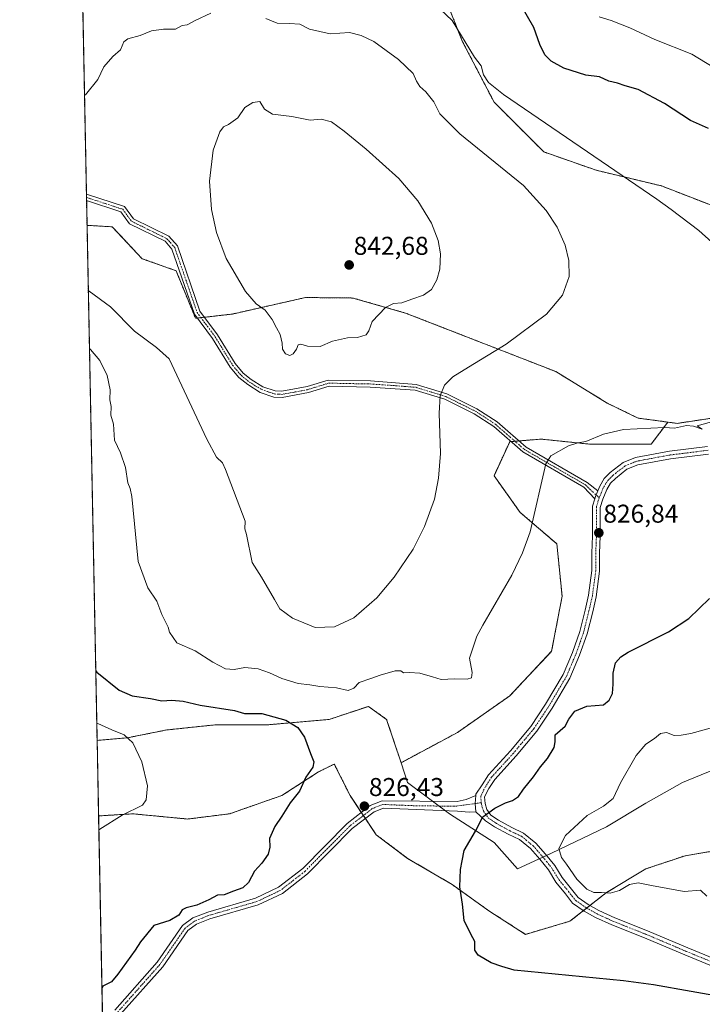
# Model space of a CAD drawing. Units: metres. Extents: x 634454 to 637918, y 4743626 to 4746006.
# Drawn here: x 634467 to 634732, y 4744298 to 4744680 of the extents above; entities that cross this region are included whole.
import ezdxf
from ezdxf.enums import TextEntityAlignment as Align

# ---------------------------------------------------------------- set-up
doc = ezdxf.new("R2010")
doc.units = ezdxf.units.M
doc.header["$MEASUREMENT"] = 0
doc.linetypes.add('TRAZO_Y_PUNTO', pattern=[1, 0.5, -0.25, 0, -0.25])
doc.linetypes.add('TRAZOS', pattern=[0.75, 0.5, -0.25])
for name, color, linetype, lineweight in [('Arbolado forestal', 92, 'TRAZOS', 0), ('Arbolado forestal CxS', 92, 'Continuous', 0), ('Camino', 19, 'Continuous', 0), ('Camino Cxs', 19, 'Continuous', 0), ('Camino eje', 39, 'TRAZO_Y_PUNTO', 13), ('Carátula', 7, 'Continuous', 5), ('Comarca CxS', 133, 'Continuous', 0), ('Comunidad Autónoma CxS', 142, 'Continuous', 0), ('Cultivos herbáceos CxS', 92, 'Continuous', 0), ('Curva de nivel maestra', 36, 'Continuous', 30), ('Curva de nivel normal', 36, 'Continuous', 0), ('Espacio natural protegido CxS', 2, 'Continuous', 0), ('Matorral', 135, 'Continuous', 0), ('Matorral CxS', 135, 'Continuous', 0), ('Municipio CxS', 142, 'Continuous', 0), ('Pista pavimentada', 135, 'Continuous', 13), ('Pista pavimentada Cxs', 135, 'Continuous', 0), ('Pista pavimentada eje', 135, 'TRAZO_Y_PUNTO', 0), ('Provincia CxS', 1, 'Continuous', 0), ('Punto de cota en terreno', 7, 'Continuous', 0), ('Rótulo de punto de cota en terreno', 19, 'Continuous', 0)]:
    doc.layers.add(name, color=color, linetype=linetype, lineweight=lineweight)
doc.styles.add('Arial', font='txt', dxfattribs={"height": 0.2})

# ---------------------------------------------------------------- blocks, each defined once
blk = doc.blocks.new('*U155')
at = {"layer": 'Arbolado forestal CxS', "color": 92, "linetype": 'Continuous', "lineweight": 0}
blk.add_polyline3d([(634527.69, 4744582.78, 838.66), (634535.27, 4744564.27, 837.79), (634549.62, 4744565.94, 839.73), (634578.05, 4744572.35, 841.3), (634591.67, 4744572.21, 841.88), (634596.47, 4744572.16, 841.44), (634616.94, 4744566.31, 839), (634675.29, 4744543.59, 833.7), (634695.26, 4744531.35, 832.75), (634707.3, 4744525.49, 830.89), (634718.87, 4744523.94, 830.51), (634712.39, 4744515.3, 828.06), (634688.98, 4744515.31, 829.43), (634669.64, 4744517.34, 830.89), (634657.43, 4744516.32, 831.48), (634651.32, 4744503.09, 832.11), (634661.5, 4744488.83, 830.97), (634675.75, 4744476.61, 828.86), (634677.78, 4744456.24, 827.31), (634673.71, 4744434.86, 826.56), (634657.42, 4744417.55, 827.24), (634637.07, 4744403.29, 827.87), (634615.18, 4744391.58, 827.23), (634609.58, 4744408.38, 827.45), (634602.46, 4744413.47, 827.42), (634588.39, 4744408.78, 826.1), (634587.19, 4744408.38, 825.92), (634563.78, 4744406.35, 824.34), (634543.42, 4744406.35, 823.34), (634524.08, 4744404.31, 821.64), (634508.81, 4744401.25, 819.97), (634497, 4744400.23, 818.88), (634493.09, 4744600.41, 836.38), (634502.92, 4744599.81, 837.43), (634514.53, 4744587.43, 838.17), (634527.69, 4744582.78, 838.66)], close=True, dxfattribs=at)
blk.add_polyline3d([(634499.64, 4744265.15, 825.38), (634497.57, 4744370.89, 818.67), (634510.85, 4744371.72, 820.07), (634532.22, 4744369.69, 821.69), (634548.51, 4744371.72, 822.68), (634568.87, 4744378.85, 824.15), (634583.12, 4744388.02, 825.34), (634589.23, 4744391.07, 825.63), (634595.33, 4744378.85, 826.46), (634595.33, 4744378.85, 826.46), (634605.51, 4744363.58, 826.29), (634617.73, 4744354.41, 826.03), (634635.03, 4744344.23, 825.28), (634649.28, 4744334.04, 822.2), (634663.53, 4744324.88, 822.33), (634680.83, 4744329.97, 821.52), (634695.08, 4744341.17, 820.03), (634710.35, 4744350.33, 818.75), (634725.62, 4744355.43, 817.42), (634743.94, 4744358.48, 817.03)], dxfattribs=at)
blk = doc.blocks.new('*U167')
at = {"layer": 'Curva de nivel normal', "color": 36, "linetype": 'Continuous', "lineweight": 0}
for points in [[(634733.99, 4744339.75, 820), (634731.58, 4744342, 820), (634725.3, 4744341.5, 820), (634712.6, 4744343.8, 820), (634707.31, 4744344.9, 820), (634703.92, 4744344.22, 820), (634700.15, 4744341.94, 820), (634696.49, 4744340.91, 820), (634693.12, 4744341.1, 820), (634690.18, 4744341.16, 820), (634687.4, 4744342.38, 820), (634683.48, 4744346.35, 820), (634679.55, 4744352.16, 820), (634677.59, 4744354.78, 820), (634676.51, 4744358.29, 820), (634679.08, 4744363.29, 820), (634687.56, 4744371.03, 820), (634693.82, 4744374.73, 820), (634697.64, 4744377.68, 820), (634700.54, 4744383.79, 820), (634706.62, 4744394.37, 820), (634710.34, 4744398.74, 820), (634713.76, 4744401.03, 820), (634716.09, 4744402.99, 820), (634718.32, 4744403.31, 820), (634721.39, 4744402.16, 820), (634724.13, 4744402.3, 820), (634727.88, 4744402.88, 820), (634736.78, 4744405.4, 820)], [(634736.55, 4744661.83, 820), (634728.21, 4744666.86, 820), (634713.78, 4744672.62, 820), (634704.11, 4744677.16, 820), (634696.85, 4744680.06, 820), (634692.22, 4744681.42, 820)], [(634496.87, 4744406.92, 820), (634497.25, 4744406.79, 820), (634502.79, 4744404.33, 820), (634507.57, 4744402.35, 820), (634510.87, 4744399.29, 820), (634514.38, 4744391.96, 820), (634516.59, 4744382.62, 820), (634516.07, 4744377.21, 820), (634514.69, 4744375.1, 820), (634506.78, 4744371.18, 820), (634498.05, 4744365.79, 820), (634497.68, 4744365.4, 820)]]:
    blk.add_polyline3d(points, dxfattribs=at)
blk = doc.blocks.new('*U227')
at = {"layer": 'Curva de nivel maestra', "color": 36, "linetype": 'Continuous', "lineweight": 30}
for points in [[(634742.55, 4744300.01, 825), (634713.26, 4744305.23, 825), (634701.7, 4744306.78, 825), (634659.19, 4744311.01, 825), (634654.36, 4744312.42, 825), (634650.26, 4744313.79, 825), (634645.09, 4744316.72, 825), (634643.84, 4744318.74, 825), (634643.88, 4744322.1, 825), (634642.26, 4744324.99, 825), (634639.66, 4744330.29, 825), (634639.07, 4744336.62, 825), (634638.07, 4744343.34, 825), (634638.27, 4744350.13, 825), (634638.98, 4744353.46, 825), (634639.72, 4744357.5, 825), (634644.12, 4744364.93, 825), (634646.94, 4744370.6, 825), (634651.65, 4744373.96, 825), (634655.8, 4744376.04, 825), (634658.48, 4744376.86, 825), (634660.78, 4744378.44, 825), (634662.77, 4744381.31, 825), (634666.71, 4744386.04, 825), (634669.42, 4744390.01, 825), (634672.15, 4744393.18, 825), (634674.73, 4744397.54, 825), (634675.03, 4744399.74, 825), (634675.11, 4744402.46, 825), (634679.03, 4744405.83, 825), (634680.36, 4744408.48, 825), (634682.69, 4744411.67, 825), (634687.41, 4744413.52, 825), (634693.84, 4744414.04, 825), (634696.05, 4744415.92, 825), (634697.43, 4744418.41, 825), (634697.69, 4744422.09, 825), (634697.63, 4744426.31, 825), (634698.57, 4744430.37, 825), (634700.57, 4744432.73, 825), (634703.49, 4744434.52, 825), (634719.09, 4744442.46, 825), (634727.09, 4744447.61, 825), (634735.09, 4744455.4, 825)], [(634734.67, 4744638.06, 825), (634727.68, 4744641.14, 825), (634717.65, 4744647.79, 825), (634707.4, 4744653.13, 825), (634702.33, 4744654.68, 825), (634699.36, 4744655.6, 825), (634695.9, 4744656.44, 825), (634692.27, 4744658.14, 825), (634686.96, 4744658.82, 825), (634678.49, 4744661.52, 825), (634673.5, 4744664.19, 825), (634671.11, 4744666.62, 825), (634669.15, 4744670.62, 825), (634666.8, 4744677.29, 825), (634661.3, 4744686.78, 825)], [(634496.47, 4744427.23, 825), (634496.86, 4744426.76, 825), (634505.58, 4744419.74, 825), (634510.7, 4744417.62, 825), (634517.71, 4744416.58, 825), (634522.16, 4744415.6, 825), (634526.02, 4744415.86, 825), (634530.49, 4744415.53, 825), (634537.02, 4744413.99, 825), (634550.41, 4744411.83, 825), (634554.37, 4744410.69, 825), (634561.04, 4744410.68, 825), (634570.44, 4744408.17, 825), (634575.06, 4744405.32, 825), (634577.7, 4744401.48, 825), (634579.94, 4744395.2, 825), (634581.3, 4744391.94, 825), (634580.88, 4744389.87, 825), (634578.1, 4744385.94, 825), (634575.68, 4744380.58, 825), (634572.11, 4744375.94, 825), (634568.78, 4744370.79, 825), (634566.08, 4744366.84, 825), (634564.07, 4744362.1, 825), (634564.2, 4744358.78, 825), (634563.49, 4744356.02, 825), (634561.11, 4744352.59, 825), (634558.23, 4744349.48, 825), (634555.92, 4744345.02, 825), (634553.72, 4744342.94, 825), (634550.09, 4744341.68, 825), (634546.42, 4744340.19, 825), (634543.87, 4744340.12, 825), (634540.51, 4744338.32, 825), (634535.84, 4744336.26, 825), (634531.63, 4744335.23, 825), (634530.08, 4744334.4, 825), (634528.78, 4744332.35, 825), (634525.26, 4744330.32, 825), (634519.1, 4744328.32, 825), (634513.87, 4744321.96, 825), (634511.79, 4744318.74, 825), (634505.03, 4744309.41, 825), (634502.58, 4744306.38, 825), (634499.24, 4744304.79, 825), (634498.88, 4744304.15, 825)]]:
    blk.add_polyline3d(points, dxfattribs=at)
blk = doc.blocks.new('5PATER')
at = {"layer": 'Carátula', "linetype": 'Continuous', "lineweight": 5}
h = blk.add_hatch(color=250, dxfattribs=at)
edge = h.paths.add_edge_path()
edge.add_ellipse((0, 0.01), major_axis=(-1.33, -1.34), ratio=0.999422, start_angle=0, end_angle=360)

msp = doc.modelspace()

# ---------------------------------------------------------------- linework, layer by layer
at = {"layer": 'Arbolado forestal', "color": 92, "linetype": 'TRAZOS', "lineweight": 0}
for points in [[(634879.41, 4744572.17, 822.69), (634871.18, 4744584.14, 822.91), (634852.86, 4744592.29, 823.2), (634829.45, 4744593.31, 823.78), (634806.04, 4744597.38, 824.47), (634783.65, 4744603.49, 824.57), (634759.22, 4744602.47, 826.82), (634734.79, 4744608.58, 828.72), (634716.47, 4744615.71, 829.24), (634691.02, 4744621.82, 831.27), (634670.66, 4744628.95, 831.52), (634651.32, 4744648.3, 830.79), (634639.11, 4744671.72, 830.16), (634630.97, 4744692.09, 828.56), (634626.89, 4744718.56, 823.32), (634627.91, 4744735.88, 818.67), (634640.13, 4744752.17, 812.57)], [(634493.09, 4744600.41, 836.38), (634492.9, 4744610.01, 836.21), (634492.88, 4744611.26, 836.13), (634492.85, 4744612.52, 836.05), (634491.32, 4744690.58, 831.78)], [(634497, 4744400.23, 818.88), (634493.09, 4744600.41, 836.38)], [(634718.87, 4744523.94, 830.51), (634707.3, 4744525.49, 830.89), (634695.26, 4744531.35, 832.75), (634675.29, 4744543.59, 833.7), (634616.94, 4744566.31, 839), (634596.47, 4744572.16, 841.44), (634591.67, 4744572.21, 841.88), (634578.05, 4744572.35, 841.3), (634549.62, 4744565.94, 839.73), (634538.75, 4744564.68, 838.13), (634537.39, 4744564.52, 837.94), (634536.03, 4744564.36, 837.81), (634535.27, 4744564.27, 837.79), (634527.69, 4744582.78, 838.66), (634514.53, 4744587.43, 838.17), (634502.92, 4744599.82, 837.43), (634493.09, 4744600.41, 836.38)], [(634718.87, 4744523.94, 830.51), (634707.3, 4744525.49, 830.89), (634695.26, 4744531.35, 832.75), (634675.29, 4744543.59, 833.7), (634616.94, 4744566.31, 839), (634596.47, 4744572.16, 841.44), (634591.67, 4744572.21, 841.88), (634578.05, 4744572.35, 841.3), (634549.62, 4744565.94, 839.73), (634538.75, 4744564.68, 838.13), (634537.39, 4744564.52, 837.94), (634536.03, 4744564.36, 837.81), (634535.27, 4744564.27, 837.79), (634527.69, 4744582.78, 838.66), (634514.53, 4744587.43, 838.17), (634502.92, 4744599.82, 837.43), (634493.09, 4744600.41, 836.38)], [(634879.41, 4744572.17, 822.69), (634825.72, 4744566.51, 824.92), (634822.22, 4744561.45, 824.98), (634819.52, 4744557.55, 825.02), (634815.08, 4744551.12, 824.69), (634812.15, 4744546.87, 824.62), (634806.04, 4744538.72, 823.8), (634797.04, 4744534.22, 825.19), (634792.8, 4744532.1, 825.46), (634789.75, 4744530.58, 825.75), (634788.97, 4744530.39, 825.8), (634768.38, 4744525.49, 829.17), (634742.93, 4744526.51, 829.76), (634722.57, 4744523.45, 830.34), (634718.87, 4744523.94, 830.51)], [(634718.87, 4744523.94, 830.51), (634712.39, 4744515.31, 828.06), (634688.98, 4744515.31, 829.43), (634669.64, 4744517.34, 830.89), (634660.99, 4744516.62, 831.36), (634659.46, 4744516.49, 831.41), (634657.93, 4744516.37, 831.46), (634657.43, 4744516.32, 831.48), (634651.32, 4744503.09, 832.11), (634661.5, 4744488.83, 830.97), (634675.75, 4744476.61, 828.86), (634677.78, 4744456.24, 827.31), (634673.71, 4744434.86, 826.56), (634657.42, 4744417.55, 827.24), (634637.07, 4744403.29, 827.87), (634615.18, 4744391.58, 827.23)], [(634615.18, 4744391.58, 827.23), (634609.58, 4744408.38, 827.45), (634602.46, 4744413.47, 827.42), (634588.39, 4744408.78, 826.1), (634587.19, 4744408.38, 825.92), (634563.78, 4744406.35, 824.34), (634543.42, 4744406.35, 823.34), (634524.08, 4744404.31, 821.64), (634508.81, 4744401.26, 819.97), (634497, 4744400.23, 818.88)], [(634743.94, 4744358.48, 817.03), (634725.62, 4744355.43, 817.42), (634710.35, 4744350.33, 818.75), (634695.08, 4744341.17, 820.03), (634688.62, 4744336.09, 821.35), (634687.34, 4744335.09, 821.34), (634686.09, 4744334.1, 821.31), (634680.83, 4744329.97, 821.52), (634663.53, 4744324.88, 822.33), (634649.28, 4744334.04, 822.2), (634635.03, 4744344.23, 825.28), (634617.72, 4744354.41, 826.03), (634605.51, 4744363.58, 826.29), (634601.31, 4744369.88, 826.42), (634600.53, 4744371.05, 826.41), (634599.72, 4744372.27, 826.41), (634595.33, 4744378.85, 826.46), (634589.23, 4744391.07, 825.63), (634583.12, 4744388.02, 825.34), (634568.87, 4744378.85, 824.15), (634548.51, 4744371.72, 822.68), (634532.22, 4744369.69, 821.69), (634510.85, 4744371.72, 820.07), (634497.57, 4744370.89, 818.67)], [(634499.64, 4744265.15, 825.38), (634497.57, 4744370.89, 818.67)]]:
    msp.add_polyline3d(points, dxfattribs=at)
at = {"layer": 'Arbolado forestal CxS', "color": 92, "linetype": 'Continuous', "lineweight": 0}
for points in [[(634947.53, 4744680.88, 806.58), (634941.42, 4744662.55, 811.25), (634931.24, 4744648.29, 814.83), (634934.29, 4744635.05, 816.97), (634943.48, 4744612.62, 819.28), (634939.79, 4744585.61, 821.11), (634932.34, 4744578.44, 820.98), (634911.68, 4744575.84, 821.86), (634898.68, 4744574.2, 822.36), (634879.41, 4744572.17, 822.69), (634871.18, 4744584.14, 822.91), (634852.86, 4744592.29, 823.2), (634829.45, 4744593.3, 823.78), (634806.04, 4744597.38, 824.47), (634783.65, 4744603.49, 824.57), (634759.22, 4744602.47, 826.82), (634734.79, 4744608.58, 828.72), (634716.47, 4744615.71, 829.24), (634691.02, 4744621.82, 831.27), (634670.66, 4744628.95, 831.52), (634651.32, 4744648.3, 830.79), (634639.11, 4744671.72, 830.16), (634630.97, 4744692.09, 828.56)], [(634630.97, 4744692.09, 828.56), (634639.11, 4744671.72, 830.16), (634651.32, 4744648.3, 830.79), (634670.66, 4744628.95, 831.52), (634691.02, 4744621.82, 831.27), (634716.47, 4744615.71, 829.24), (634734.79, 4744608.58, 828.72)], [(634742.93, 4744526.5, 829.76), (634722.57, 4744523.45, 830.34), (634718.87, 4744523.94, 830.51), (634707.3, 4744525.49, 830.89), (634695.26, 4744531.35, 832.75), (634675.29, 4744543.59, 833.7), (634616.94, 4744566.31, 839), (634596.47, 4744572.16, 841.44), (634591.67, 4744572.21, 841.88), (634578.05, 4744572.35, 841.3), (634549.62, 4744565.94, 839.73), (634535.27, 4744564.27, 837.79), (634527.69, 4744582.78, 838.66), (634514.53, 4744587.43, 838.17), (634502.92, 4744599.81, 837.43), (634493.09, 4744600.41, 836.38), (634491.33, 4744690.58, 831.78)]]:
    msp.add_polyline3d(points, dxfattribs=at)
at = {"layer": 'Camino', "color": 19, "linetype": 'Continuous', "lineweight": 0}
for points in [[(634492.9, 4744610.01, 836.21), (634492.85, 4744612.52, 836.05)], [(634492.85, 4744612.52, 836.05), (634507.69, 4744607.66, 837.48), (634511.2, 4744602.91, 837.81), (634524.9, 4744596.16, 838.71), (634528.22, 4744592.41, 838.85), (634536.99, 4744567.05, 837.94), (634543.86, 4744557.8, 838.02), (634550.64, 4744546.75, 837.87), (634553.82, 4744543, 837.94), (634556.94, 4744540.45, 838.08), (634561.47, 4744537.66, 838.09), (634566.18, 4744536.05, 838.26), (634568.79, 4744535.9, 838.4), (634578.62, 4744537.71, 838.49), (634586.88, 4744540.26, 838.48), (634603.24, 4744539.94, 836.78), (634621.1, 4744538.55, 835), (634632.97, 4744534.91, 834.14), (634644.69, 4744529.1, 832.9), (634652.52, 4744523.99, 832.25), (634663.81, 4744514.17, 830.96), (634687.54, 4744500.43, 827.56), (634691.66, 4744497.18, 827.23)], [(634690.5, 4744494.08, 827.25), (634686.21, 4744498.65, 827.63), (634662.53, 4744512.37, 830.94), (634651.18, 4744522.23, 832.21), (634643.6, 4744527.18, 832.93), (634632.15, 4744532.86, 834.01), (634620.68, 4744536.37, 835.01), (634603.19, 4744537.56, 836.68), (634587.21, 4744537.88, 838.35), (634579.18, 4744535.4, 838.49), (634568.94, 4744533.51, 838.35), (634565.72, 4744533.69, 838.17), (634560.44, 4744535.49, 837.98), (634555.55, 4744538.51, 837.83), (634552.14, 4744541.3, 837.69), (634548.71, 4744545.35, 837.73), (634541.89, 4744556.47, 837.38), (634534.86, 4744565.93, 837.84), (634526.12, 4744591.19, 838.72), (634523.43, 4744594.24, 838.63), (634509.63, 4744601.03, 837.83), (634506.23, 4744605.64, 837.37), (634492.9, 4744610.01, 836.21)], [(634691.66, 4744497.18, 827.23), (634690.78, 4744494.97, 827.25), (634690.5, 4744494.08, 827.25)], [(634503.86, 4744295.46, 825.78), (634520.35, 4744314.03, 825.93), (634530.23, 4744328.3, 825.59), (634534.25, 4744331.25, 825.37), (634540, 4744333.54, 825.37), (634558.64, 4744338.93, 825.65), (634567.56, 4744343.15, 825.83), (634576.94, 4744350.44, 826.11), (634594.23, 4744367.94, 826.34), (634603.19, 4744375, 826.45), (634607.86, 4744376.82, 826.5), (634637, 4744376.56, 825.81), (634640.49, 4744377.3, 825.67), (634644.23, 4744378.86, 825.65)], [(634644.23, 4744378.86, 825.65), (634643.99, 4744375.71, 825.44), (634644.19, 4744372.46, 825.23)], [(634644.19, 4744372.46, 825.23), (634641.7, 4744372.39, 825.34), (634637.06, 4744372.71, 825.61), (634608.35, 4744373.88, 826.42), (634604.66, 4744372.44, 826.41), (634596.21, 4744365.99, 826.37), (634578.79, 4744348.36, 826.2), (634569.03, 4744340.77, 825.97), (634559.63, 4744336.32, 825.92), (634540.9, 4744330.9, 825.54), (634535.61, 4744328.8, 825.52), (634532.25, 4744326.33, 825.82), (634522.54, 4744312.31, 826.12), (634506.14, 4744293.84, 825.93)]]:
    msp.add_polyline3d(points, dxfattribs=at)
at = {"layer": 'Camino Cxs', "color": 19, "linetype": 'Continuous', "lineweight": 0}
msp.add_polyline3d([(634691.66, 4744497.18, 827.23), (634690.78, 4744494.97, 827.25), (634690.5, 4744494.08, 827.25), (634686.21, 4744498.65, 827.63), (634662.53, 4744512.37, 830.94), (634651.18, 4744522.23, 832.21), (634643.6, 4744527.18, 832.93), (634632.15, 4744532.86, 834.01), (634620.68, 4744536.37, 835.01), (634603.19, 4744537.56, 836.68), (634587.21, 4744537.88, 838.35), (634579.18, 4744535.4, 838.49), (634568.94, 4744533.51, 838.35), (634565.72, 4744533.69, 838.17), (634560.44, 4744535.49, 837.98), (634555.55, 4744538.51, 837.83), (634552.14, 4744541.3, 837.69), (634548.71, 4744545.35, 837.73), (634541.89, 4744556.47, 837.38), (634534.86, 4744565.93, 837.84), (634526.12, 4744591.19, 838.72), (634523.43, 4744594.24, 838.63), (634509.63, 4744601.03, 837.83), (634506.23, 4744605.64, 837.37), (634492.9, 4744610.01, 836.21), (634492.85, 4744612.52, 836.05), (634507.69, 4744607.66, 837.48), (634511.2, 4744602.91, 837.81), (634524.9, 4744596.16, 838.71), (634528.22, 4744592.41, 838.85), (634536.99, 4744567.05, 837.94), (634543.86, 4744557.8, 838.02), (634550.64, 4744546.75, 837.87), (634553.82, 4744543, 837.94), (634556.94, 4744540.45, 838.08), (634561.47, 4744537.66, 838.09), (634566.18, 4744536.05, 838.26), (634568.79, 4744535.9, 838.4), (634578.62, 4744537.71, 838.49), (634586.88, 4744540.26, 838.48), (634603.24, 4744539.94, 836.78), (634621.1, 4744538.55, 835), (634632.97, 4744534.91, 834.14), (634644.69, 4744529.1, 832.9), (634652.52, 4744523.99, 832.25), (634663.81, 4744514.17, 830.96), (634687.54, 4744500.43, 827.56), (634691.66, 4744497.18, 827.23)], close=True, dxfattribs=at)
msp.add_polyline3d([(634503.86, 4744295.46, 825.78), (634520.35, 4744314.03, 825.93), (634530.23, 4744328.3, 825.59), (634534.25, 4744331.25, 825.37), (634540, 4744333.54, 825.37), (634558.64, 4744338.93, 825.65), (634567.56, 4744343.15, 825.83), (634576.94, 4744350.44, 826.11), (634594.23, 4744367.94, 826.34), (634603.19, 4744375, 826.45), (634607.86, 4744376.82, 826.5), (634637, 4744376.56, 825.81), (634640.49, 4744377.3, 825.67), (634644.23, 4744378.86, 825.65), (634643.99, 4744375.71, 825.44), (634644.19, 4744372.46, 825.23), (634644.19, 4744372.46, 825.23), (634641.7, 4744372.39, 825.34), (634637.06, 4744372.71, 825.61), (634608.35, 4744373.88, 826.42), (634604.66, 4744372.44, 826.41), (634596.21, 4744365.99, 826.37), (634578.79, 4744348.36, 826.2), (634569.03, 4744340.77, 825.97), (634559.63, 4744336.32, 825.92), (634540.9, 4744330.9, 825.54), (634535.61, 4744328.8, 825.52), (634532.25, 4744326.33, 825.82), (634522.54, 4744312.31, 826.12), (634506.14, 4744293.84, 825.93)], dxfattribs=at)
at = {"layer": 'Camino eje', "color": 39, "linetype": 'TRAZO_Y_PUNTO', "lineweight": 13}
for points in [[(634492.88, 4744611.26, 836.13), (634500.3, 4744608.84, 836.81), (634506.96, 4744606.65, 837.41), (634508.72, 4744604.28, 837.6), (634510.42, 4744601.97, 837.82), (634517.32, 4744598.58, 838.29), (634524.17, 4744595.2, 838.67), (634525.51, 4744593.68, 838.7), (634527.17, 4744591.8, 838.77), (634531.56, 4744579.12, 838.61), (634535.93, 4744566.49, 837.86), (634542.88, 4744557.14, 837.67), (634549.68, 4744546.05, 837.79), (634552.98, 4744542.15, 837.81), (634556.25, 4744539.48, 837.96), (634558.51, 4744538.09, 837.96), (634560.96, 4744536.58, 838.04), (634563.31, 4744535.77, 838.14), (634565.95, 4744534.87, 838.21), (634567.56, 4744534.78, 838.29), (634568.87, 4744534.71, 838.37), (634573.99, 4744535.65, 838.54), (634578.9, 4744536.56, 838.49), (634587.05, 4744539.07, 838.39), (634595.23, 4744538.91, 837.76), (634603.22, 4744538.75, 836.66), (634611.96, 4744538.16, 835.58), (634620.89, 4744537.46, 835), (634626.83, 4744535.64, 834.72), (634632.56, 4744533.89, 834.02), (634644.15, 4744528.14, 832.87), (634651.85, 4744523.11, 832.19), (634657.5, 4744518.2, 831.57), (634663.17, 4744513.27, 830.93), (634675.01, 4744506.41, 829.24), (634686.88, 4744499.54, 827.59), (634689.67, 4744496.88, 827.36), (634692.19, 4744494.47, 827.16)], [(634646.37, 4744376.04, 825.38), (634640.14, 4744375.18, 825.56), (634636.86, 4744374.74, 825.72), (634622.63, 4744374.76, 826.21), (634608.11, 4744375.35, 826.46), (634603.93, 4744373.72, 826.42), (634599.45, 4744370.19, 826.4), (634595.22, 4744366.97, 826.35), (634577.87, 4744349.4, 826.15), (634568.3, 4744341.96, 825.9), (634559.14, 4744337.63, 825.77), (634540.45, 4744332.22, 825.46), (634537.81, 4744331.17, 825.44), (634534.93, 4744330.03, 825.45), (634531.24, 4744327.32, 825.69), (634521.45, 4744313.17, 825.99), (634505, 4744294.65, 825.85)]]:
    msp.add_polyline3d(points, dxfattribs=at)
at = {"layer": 'Comarca CxS', "color": 133, "linetype": 'Continuous', "lineweight": 0}
msp.add_polyline3d([(635583.23, 4743646.94, 681.62), (634512.14, 4743625.75, 785.76), (634466.92, 4745939.1, 757.58), (637871.39, 4746006.48, 605.79), (637917.75, 4743693.14, 789.21), (635796.97, 4743651.17, 579.13), (635583.23, 4743646.94, 681.62)], close=True, dxfattribs=at)
msp.add_polyline3d([(635583.23, 4743646.94, 681.62), (634512.14, 4743625.75, 785.76), (634466.92, 4745939.1, 757.58), (637871.39, 4746006.48, 605.79), (637917.75, 4743693.14, 789.21), (635796.97, 4743651.17, 579.13), (635583.23, 4743646.94, 681.62)], close=True, dxfattribs=at)
at = {"layer": 'Comunidad Autónoma CxS', "color": 142, "linetype": 'Continuous', "lineweight": 0}
msp.add_polyline3d([(637917.75, 4743693.14, 789.21), (634512.14, 4743625.75, 785.76), (634466.92, 4745939.1, 757.58), (637871.39, 4746006.48, 605.79), (637917.75, 4743693.14, 789.21)], close=True, dxfattribs=at)
msp.add_polyline3d([(637917.75, 4743693.14, 789.21), (634512.14, 4743625.75, 785.76), (634466.92, 4745939.1, 757.58), (637871.39, 4746006.48, 605.79), (637917.75, 4743693.14, 789.21)], close=True, dxfattribs=at)
at = {"layer": 'Cultivos herbáceos CxS', "color": 92, "linetype": 'Continuous', "lineweight": 0}
for points in [[(634743.94, 4744358.48, 817.03), (634725.62, 4744355.43, 817.42), (634710.35, 4744350.33, 818.75), (634695.08, 4744341.17, 820.03), (634680.83, 4744329.97, 821.52), (634663.53, 4744324.88, 822.33), (634649.28, 4744334.04, 822.2), (634635.03, 4744344.23, 825.28), (634617.73, 4744354.41, 826.03), (634605.51, 4744363.58, 826.29), (634595.33, 4744378.85, 826.46), (634589.23, 4744391.07, 825.63), (634583.12, 4744388.02, 825.34), (634568.87, 4744378.85, 824.15), (634548.51, 4744371.72, 822.68), (634532.22, 4744369.69, 821.69), (634510.85, 4744371.72, 820.07), (634497.57, 4744370.89, 818.67), (634497, 4744400.23, 818.88), (634508.81, 4744401.25, 819.97), (634524.08, 4744404.31, 821.64), (634543.42, 4744406.35, 823.34), (634563.78, 4744406.35, 824.34), (634587.19, 4744408.38, 825.92), (634588.39, 4744408.78, 826.1), (634602.46, 4744413.47, 827.42), (634609.58, 4744408.38, 827.45), (634615.18, 4744391.58, 827.23), (634615.18, 4744391.58, 827.23), (634617.73, 4744383.94, 826.83), (634634.01, 4744371.72, 825.76), (634651.32, 4744360.52, 823.97), (634660.48, 4744350.34, 821.42), (634673.71, 4744356.44, 820.82), (634695.09, 4744366.63, 818.25), (634710.35, 4744375.79, 817.36), (634724.6, 4744383.94, 816.71), (634741.91, 4744391.07, 816.14)], [(634615.18, 4744391.58, 827.23), (634609.58, 4744408.38, 827.45), (634602.46, 4744413.47, 827.42), (634588.39, 4744408.78, 826.1), (634587.19, 4744408.38, 825.92), (634563.78, 4744406.35, 824.34), (634543.42, 4744406.35, 823.34), (634524.08, 4744404.31, 821.64), (634508.81, 4744401.26, 819.97), (634497, 4744400.23, 818.88)], [(634497.57, 4744370.89, 818.67), (634497, 4744400.23, 818.88)], [(634743.94, 4744358.48, 817.03), (634725.62, 4744355.43, 817.42), (634710.35, 4744350.33, 818.75), (634695.08, 4744341.17, 820.03), (634688.62, 4744336.09, 821.35), (634687.34, 4744335.09, 821.34), (634686.09, 4744334.1, 821.31), (634680.83, 4744329.97, 821.52), (634663.53, 4744324.88, 822.33), (634649.28, 4744334.04, 822.2), (634635.03, 4744344.23, 825.28), (634617.72, 4744354.41, 826.03), (634605.51, 4744363.58, 826.29), (634601.31, 4744369.88, 826.42), (634600.53, 4744371.05, 826.41), (634599.72, 4744372.27, 826.41), (634595.33, 4744378.85, 826.46), (634589.23, 4744391.07, 825.63), (634583.12, 4744388.02, 825.34), (634568.87, 4744378.85, 824.15), (634548.51, 4744371.72, 822.68), (634532.22, 4744369.69, 821.69), (634510.85, 4744371.72, 820.07), (634497.57, 4744370.89, 818.67)], [(634668.93, 4744354.24, 821.35), (634660.48, 4744350.34, 821.42), (634651.32, 4744360.52, 823.97), (634634.01, 4744371.72, 825.76), (634632.44, 4744372.9, 825.87), (634629.98, 4744374.75, 826.02), (634627.45, 4744376.64, 826.17), (634617.73, 4744383.94, 826.83), (634615.18, 4744391.58, 827.23)], [(634741.91, 4744391.07, 816.14), (634724.6, 4744383.94, 816.71), (634710.35, 4744375.79, 817.36), (634695.09, 4744366.63, 818.25), (634673.71, 4744356.45, 820.82), (634671.75, 4744355.54, 821.43), (634670.34, 4744354.89, 821.45), (634668.93, 4744354.24, 821.35)]]:
    msp.add_polyline3d(points, dxfattribs=at)
at = {"layer": 'Curva de nivel normal', "color": 36, "linetype": 'Continuous', "lineweight": 0}
for points in [[(634741, 4744589.29, 830), (634730.89, 4744598.34, 830), (634720.2, 4744606.53, 830), (634714.58, 4744610.57, 830), (634655.02, 4744651.22, 830), (634649.23, 4744655.93, 830), (634647.17, 4744658.92, 830), (634646.29, 4744662.33, 830), (634643.68, 4744665.76, 830), (634635.02, 4744680.07, 830), (634625.71, 4744688.98, 830)], [(634541.22, 4744682.88, 835), (634535.09, 4744680.04, 835), (634532.09, 4744678.38, 835), (634530.09, 4744678.08, 835), (634527.51, 4744676.66, 835), (634522.78, 4744676.63, 835), (634518.18, 4744676.04, 835), (634513.76, 4744674.14, 835), (634508.97, 4744672.83, 835), (634507.37, 4744671.69, 835), (634506.14, 4744668.62, 835), (634503.1, 4744665.96, 835), (634499.58, 4744661.96, 835), (634497.34, 4744657.09, 835), (634492.47, 4744651.15, 835), (634492.1, 4744650.93, 835)], [(634493.58, 4744575.06, 835), (634493.96, 4744574.85, 835), (634502.27, 4744568.68, 835), (634511.51, 4744559.23, 835), (634520.09, 4744552.88, 835), (634525.05, 4744548.48, 835), (634539.69, 4744517.29, 835), (634543.47, 4744510.36, 835), (634545.8, 4744508.11, 835), (634546.92, 4744505.49, 835), (634554.58, 4744485.42, 835), (634554.42, 4744482.41, 835), (634555.12, 4744480.21, 835), (634557.31, 4744469.41, 835), (634560.87, 4744463.74, 835), (634565.95, 4744455.02, 835), (634568.02, 4744451.37, 835), (634572.94, 4744447.69, 835), (634581.79, 4744444.11, 835), (634589.31, 4744444.38, 835), (634596.76, 4744447.86, 835), (634605.8, 4744455.7, 835), (634612.55, 4744463.68, 835), (634619.83, 4744474.56, 835), (634624.35, 4744483.37, 835), (634628.13, 4744494.01, 835), (634629.75, 4744502.1, 835), (634630.45, 4744511.75, 835), (634629.95, 4744527.43, 835), (634630.36, 4744534.17, 835), (634632.04, 4744538.26, 835), (634635.29, 4744541.51, 835), (634641.41, 4744545.28, 835), (634656.08, 4744554.27, 835), (634671.66, 4744565.94, 835), (634678, 4744573.31, 835), (634680.48, 4744580.57, 835), (634680.4, 4744586.78, 835), (634678.96, 4744592.7, 835), (634675.81, 4744599.7, 835), (634671.57, 4744606.19, 835), (634662.84, 4744615.89, 835), (634638, 4744635.92, 835), (634630.22, 4744643.76, 835), (634627.88, 4744648.42, 835), (634624.79, 4744652.3, 835), (634622.45, 4744654.36, 835), (634621.22, 4744656.41, 835), (634619.91, 4744659.42, 835), (634614.13, 4744664.9, 835), (634604.53, 4744671.87, 835), (634599.64, 4744674.18, 835), (634595.15, 4744675.35, 835), (634587.63, 4744674.83, 835), (634579.61, 4744676.58, 835), (634575.81, 4744678.56, 835), (634571.76, 4744678.85, 835), (634567.03, 4744679, 835), (634562.55, 4744680.75, 835)], [(634562.3, 4744567.5, 840), (634565.09, 4744563.87, 840), (634566.72, 4744560.52, 840), (634568.22, 4744557.96, 840), (634568.91, 4744554.62, 840), (634569.05, 4744552.29, 840), (634570.21, 4744550.52, 840), (634571.92, 4744549.88, 840), (634573.19, 4744550.52, 840), (634574.49, 4744552.29, 840), (634575.13, 4744553.99, 840), (634576.24, 4744554.28, 840), (634578.76, 4744553.45, 840), (634583.76, 4744553.38, 840), (634588.57, 4744555.34, 840), (634594.33, 4744556.75, 840), (634598.23, 4744556.77, 840), (634601.55, 4744557.87, 840), (634602.71, 4744559.41, 840), (634603.98, 4744562.97, 840), (634609.17, 4744568.46, 840), (634612.27, 4744570.02, 840), (634615.49, 4744570.24, 840), (634619.36, 4744571.71, 840), (634623.9, 4744573.21, 840), (634627.01, 4744575.47, 840), (634629.09, 4744579.26, 840), (634630.19, 4744583.36, 840), (634630.49, 4744589.36, 840), (634629.62, 4744594.51, 840), (634627.06, 4744601.21, 840), (634621.74, 4744609.92, 840), (634614.37, 4744618.67, 840), (634601.58, 4744629.97, 840), (634593.04, 4744637, 840), (634588.14, 4744640.68, 840), (634584.15, 4744641.62, 840), (634579.82, 4744641.32, 840), (634572.74, 4744642.76, 840), (634565.16, 4744643.57, 840), (634562.1, 4744645.6, 840), (634560.28, 4744648.48, 840), (634557.6, 4744648.09, 840), (634554.5, 4744646.25, 840), (634551.76, 4744642.12, 840), (634548.09, 4744639.6, 840), (634546.14, 4744638.74, 840), (634544.69, 4744636.79, 840), (634542.17, 4744629.57, 840), (634540.73, 4744617.56, 840), (634541.47, 4744606.5, 840), (634543.41, 4744597.64, 840), (634547.18, 4744587.47, 840), (634554.72, 4744574.64, 840), (634558.85, 4744569.91, 840), (634562.3, 4744567.5, 840)], [(634494.02, 4744552.48, 830), (634494.4, 4744552.19, 830), (634498.05, 4744547.94, 830), (634500.89, 4744542.05, 830), (634502.04, 4744536.48, 830), (634502.02, 4744532.62, 830), (634502.53, 4744529.96, 830), (634502.29, 4744526.58, 830), (634503.36, 4744523.12, 830), (634503.74, 4744516.97, 830), (634506.07, 4744511.94, 830), (634508.09, 4744506.29, 830), (634509, 4744500.28, 830), (634509.82, 4744498.1, 830), (634510.58, 4744495.02, 830), (634512.98, 4744469.74, 830), (634516.8, 4744459.52, 830), (634520.27, 4744454.34, 830), (634522.12, 4744449.21, 830), (634524.61, 4744444.26, 830), (634525.16, 4744442.29, 830), (634528.07, 4744438.16, 830), (634535.12, 4744435.1, 830), (634541.96, 4744430.7, 830), (634546.97, 4744428.04, 830), (634550.3, 4744427.86, 830), (634554.4, 4744428.63, 830), (634559.64, 4744428.02, 830), (634564.08, 4744426.5, 830), (634568.79, 4744424.31, 830), (634575.24, 4744422.42, 830), (634579.68, 4744421.88, 830), (634583.62, 4744421.15, 830), (634590.1, 4744420.64, 830), (634594.62, 4744419.66, 830), (634596.86, 4744420.56, 830), (634598.91, 4744422.78, 830), (634603.42, 4744424.28, 830), (634607.09, 4744425.65, 830), (634612.94, 4744427.24, 830), (634615.12, 4744427.22, 830), (634616.19, 4744426.48, 830), (634618.4, 4744426.67, 830), (634622.42, 4744426.37, 830), (634627.42, 4744424.93, 830), (634630.76, 4744423.88, 830), (634636.01, 4744424.23, 830), (634640.86, 4744424.02, 830), (634642.58, 4744424.54, 830), (634642.84, 4744426.62, 830), (634641.79, 4744432.26, 830), (634644.69, 4744440.72, 830), (634646.95, 4744445.04, 830), (634658.2, 4744464.46, 830), (634662.37, 4744473.17, 830), (634665.4, 4744481.29, 830), (634671.43, 4744507.67, 830), (634673.39, 4744510.88, 830), (634680.22, 4744514.77, 830), (634683.85, 4744515.94, 830), (634687.06, 4744516.36, 830), (634693.9, 4744519.2, 830), (634701.59, 4744521.1, 830), (634717.58, 4744521.78, 830), (634721.48, 4744521.53, 830), (634726.13, 4744522.66, 830), (634728.8, 4744522.33, 830), (634732.21, 4744521.22, 830), (634730.29, 4744522.48, 830), (634741.03, 4744525.49, 830)]]:
    msp.add_polyline3d(points, dxfattribs=at)
at = {"layer": 'Espacio natural protegido CxS', "color": 2, "linetype": 'Continuous', "lineweight": 0}
for points in [[(635985.01, 4743654.9, 615.01), (634512.14, 4743625.75, 785.76), (634466.92, 4745939.1, 757.58), (637871.39, 4746006.48, 605.79), (637917.75, 4743693.14, 789.21), (636200.56, 4743659.16, 706.36), (635985.01, 4743654.9, 615.01)], [(637917.75, 4743693.14, 789.21), (634512.14, 4743625.75, 785.76), (634466.92, 4745939.1, 757.58), (637871.39, 4746006.48, 605.79), (637917.75, 4743693.14, 789.21)], [(635985.01, 4743654.89, 615.01), (634512.14, 4743625.75, 785.76), (634466.92, 4745939.1, 757.58), (637871.39, 4746006.48, 605.79), (637917.75, 4743693.14, 789.21), (636200.56, 4743659.16, 706.36), (635985.01, 4743654.89, 615.01)], [(637917.75, 4743693.14, 789.21), (634512.14, 4743625.75, 785.76), (634466.92, 4745939.1, 757.58), (637871.39, 4746006.48, 605.79), (637917.75, 4743693.14, 789.21)]]:
    msp.add_polyline3d(points, close=True, dxfattribs=at)
at = {"layer": 'Matorral', "color": 135, "linetype": 'Continuous', "lineweight": 0}
for points in [[(634879.41, 4744572.17, 822.69), (634825.72, 4744566.51, 824.92), (634822.22, 4744561.45, 824.98), (634819.52, 4744557.55, 825.02), (634815.08, 4744551.12, 824.69), (634812.15, 4744546.87, 824.62), (634806.04, 4744538.72, 823.8), (634797.04, 4744534.22, 825.19), (634792.8, 4744532.1, 825.46), (634789.75, 4744530.58, 825.75), (634788.97, 4744530.39, 825.8), (634768.38, 4744525.49, 829.17), (634742.93, 4744526.51, 829.76), (634722.57, 4744523.45, 830.34), (634718.87, 4744523.94, 830.51)], [(634718.87, 4744523.94, 830.51), (634712.39, 4744515.31, 828.06), (634688.98, 4744515.31, 829.43), (634669.64, 4744517.34, 830.89), (634660.99, 4744516.62, 831.36), (634659.46, 4744516.49, 831.41), (634657.93, 4744516.37, 831.46), (634657.43, 4744516.32, 831.48), (634651.32, 4744503.09, 832.11), (634661.5, 4744488.83, 830.97), (634675.75, 4744476.61, 828.86), (634677.78, 4744456.24, 827.31), (634673.71, 4744434.86, 826.56), (634657.42, 4744417.55, 827.24), (634637.07, 4744403.29, 827.87), (634615.18, 4744391.58, 827.23)], [(634668.93, 4744354.24, 821.35), (634660.48, 4744350.34, 821.42), (634651.32, 4744360.52, 823.97), (634634.01, 4744371.72, 825.76), (634632.44, 4744372.9, 825.87), (634629.98, 4744374.75, 826.02), (634627.45, 4744376.64, 826.17), (634617.73, 4744383.94, 826.83), (634615.18, 4744391.58, 827.23)], [(634741.91, 4744391.07, 816.14), (634724.6, 4744383.94, 816.71), (634710.35, 4744375.79, 817.36), (634695.09, 4744366.63, 818.25), (634673.71, 4744356.45, 820.82), (634671.75, 4744355.54, 821.43), (634670.34, 4744354.89, 821.45), (634668.93, 4744354.24, 821.35)]]:
    msp.add_polyline3d(points, dxfattribs=at)
at = {"layer": 'Matorral CxS', "color": 135, "linetype": 'Continuous', "lineweight": 0}
msp.add_polyline3d([(634741.91, 4744391.07, 816.14), (634724.6, 4744383.94, 816.71), (634710.35, 4744375.79, 817.36), (634695.09, 4744366.63, 818.25), (634673.71, 4744356.44, 820.82), (634660.48, 4744350.34, 821.42), (634651.32, 4744360.52, 823.97), (634634.01, 4744371.72, 825.76), (634617.73, 4744383.94, 826.83), (634615.18, 4744391.58, 827.23), (634637.07, 4744403.29, 827.87), (634657.42, 4744417.55, 827.24), (634673.71, 4744434.86, 826.56), (634677.78, 4744456.24, 827.31), (634675.75, 4744476.61, 828.86), (634661.5, 4744488.83, 830.97), (634651.32, 4744503.09, 832.11), (634657.43, 4744516.32, 831.48), (634669.64, 4744517.34, 830.89), (634688.98, 4744515.31, 829.43), (634712.39, 4744515.3, 828.06), (634718.87, 4744523.94, 830.51), (634722.57, 4744523.45, 830.34), (634742.93, 4744526.5, 829.76)], dxfattribs=at)
at = {"layer": 'Municipio CxS', "color": 142, "linetype": 'Continuous', "lineweight": 0}
msp.add_polyline3d([(637917.75, 4743693.14, 789.21), (634512.14, 4743625.75, 785.76), (634466.92, 4745939.1, 757.58), (637871.39, 4746006.48, 605.79), (637917.75, 4743693.14, 789.21)], close=True, dxfattribs=at)
msp.add_polyline3d([(637917.75, 4743693.14, 789.21), (634512.14, 4743625.75, 785.76), (634466.92, 4745939.1, 757.58), (637871.39, 4746006.48, 605.79), (637917.75, 4743693.14, 789.21)], close=True, dxfattribs=at)
at = {"layer": 'Pista pavimentada', "color": 135, "linetype": 'Continuous', "lineweight": 13}
for points in [[(634691.66, 4744497.18, 827.23), (634692.43, 4744499.1, 827.25), (634694.18, 4744502.01, 827.26), (634696.49, 4744504.33, 827.24), (634701.49, 4744508.21, 827.19), (634706.32, 4744510.2, 827.53), (634719.48, 4744512.62, 827.42), (634734.36, 4744514.48, 827.86)], [(634734.69, 4744511.5, 827.44), (634719.94, 4744509.65, 827.24), (634707.17, 4744507.31, 827.17), (634703.01, 4744505.59, 827.18), (634698.48, 4744502.07, 827.19), (634696.56, 4744500.15, 827.16), (634695.13, 4744497.77, 827.14), (634693.61, 4744493.97, 827.07), (634692.63, 4744490.8, 827.06), (634692.63, 4744479.62, 826.79), (634692.37, 4744473.01, 826.63), (634692.37, 4744466.06, 826.35), (634691.02, 4744456.1, 826.13), (634689.68, 4744450.2, 825.97), (634687.54, 4744441.65, 825.98), (634684.6, 4744433.33, 825.85), (634680.83, 4744424.47, 825.73), (634673.88, 4744412.71, 825.72), (634668, 4744403.87, 825.72), (634659.99, 4744394.26, 825.85), (634651.58, 4744385.07, 825.81), (634649.31, 4744381.54, 825.68), (634647.68, 4744378.28, 825.51), (634647.9, 4744375.69, 825.3), (634648.58, 4744373.42, 825.07), (634650.13, 4744371.2, 824.83), (634653.02, 4744369.28, 824.5), (634658.21, 4744366.42, 823.9), (634662.84, 4744364.25, 823.19), (634667.58, 4744360.34, 822.23), (634671.38, 4744356, 821.52), (634674.9, 4744351.67, 820.84), (634677.81, 4744346.91, 820.87), (634681.46, 4744342.47, 821.28), (634683.98, 4744339.2, 821.18), (634687.96, 4744336.46, 821.33), (634692.08, 4744334.14, 821.49), (634698.34, 4744331.28, 821.54), (634711.02, 4744326.26, 822.34), (634726.64, 4744319.64, 823.02), (634741.46, 4744313.55, 823.31)], [(634691.66, 4744497.18, 827.23), (634690.78, 4744494.97, 827.25), (634690.5, 4744494.08, 827.25)], [(634644.23, 4744378.86, 825.65), (634644.27, 4744379.34, 825.7), (634646.7, 4744383.03, 825.77), (634649.2, 4744386.91, 825.95), (634657.72, 4744396.23, 825.98), (634665.59, 4744405.67, 825.88), (634671.34, 4744414.3, 825.77), (634678.15, 4744425.82, 825.87), (634681.8, 4744434.42, 826.06), (634684.67, 4744442.51, 826.11), (634686.76, 4744450.89, 826.06), (634688.07, 4744456.63, 826.18), (634689.37, 4744466.26, 826.6), (634689.37, 4744473.07, 826.98), (634689.63, 4744479.68, 827.1), (634689.63, 4744491.25, 827.32), (634690.5, 4744494.08, 827.25)], [(634644.23, 4744378.86, 825.65), (634643.99, 4744375.71, 825.44), (634644.19, 4744372.46, 825.23)], [(634778.51, 4744297.45, 823.46), (634770.38, 4744299.08, 823.52), (634762.59, 4744301.76, 823.63), (634751.96, 4744305.75, 823.84), (634740.29, 4744310.79, 823.69), (634725.48, 4744316.87, 823.27), (634709.88, 4744323.48, 822.55), (634697.16, 4744328.52, 821.79), (634690.72, 4744331.47, 821.61), (634686.37, 4744333.91, 821.32), (634681.89, 4744337, 821.27), (634679.11, 4744340.6, 821.21), (634675.36, 4744345.16, 821.1), (634672.44, 4744349.93, 821.11), (634669.09, 4744354.06, 821.34), (634665.48, 4744358.18, 822.18), (634661.22, 4744361.69, 823.12), (634656.85, 4744363.75, 823.75), (634651.46, 4744366.71, 824.44), (634648, 4744369.02, 824.82), (634644.19, 4744372.46, 825.23)]]:
    msp.add_polyline3d(points, dxfattribs=at)
at = {"layer": 'Pista pavimentada Cxs', "color": 135, "linetype": 'Continuous', "lineweight": 0}
for points in [[(634740.29, 4744310.79, 823.69), (634725.48, 4744316.87, 823.27), (634709.88, 4744323.48, 822.55), (634697.16, 4744328.52, 821.79), (634690.72, 4744331.47, 821.61), (634686.37, 4744333.91, 821.32), (634681.89, 4744337, 821.27), (634679.11, 4744340.6, 821.21), (634675.36, 4744345.16, 821.1), (634672.44, 4744349.93, 821.11), (634669.09, 4744354.06, 821.34), (634665.48, 4744358.18, 822.18), (634661.22, 4744361.69, 823.12), (634656.85, 4744363.75, 823.75), (634651.46, 4744366.71, 824.44), (634648, 4744369.02, 824.82), (634644.19, 4744372.46, 825.23), (634643.99, 4744375.71, 825.44), (634644.23, 4744378.86, 825.65), (634644.27, 4744379.34, 825.7), (634646.7, 4744383.03, 825.77), (634649.2, 4744386.91, 825.95), (634657.72, 4744396.23, 825.98), (634665.59, 4744405.67, 825.88), (634671.34, 4744414.3, 825.77), (634678.15, 4744425.82, 825.87), (634681.8, 4744434.42, 826.06), (634684.67, 4744442.51, 826.11), (634686.76, 4744450.89, 826.06), (634688.07, 4744456.63, 826.18), (634689.37, 4744466.26, 826.6), (634689.37, 4744473.07, 826.98), (634689.63, 4744479.68, 827.1), (634689.63, 4744491.25, 827.32), (634690.5, 4744494.08, 827.25), (634690.78, 4744494.97, 827.25), (634691.66, 4744497.18, 827.23), (634692.43, 4744499.1, 827.25), (634694.18, 4744502.01, 827.26), (634696.49, 4744504.33, 827.24), (634701.49, 4744508.21, 827.19), (634706.32, 4744510.2, 827.53), (634719.48, 4744512.62, 827.42), (634734.36, 4744514.48, 827.86)], [(634734.69, 4744511.5, 827.44), (634719.94, 4744509.65, 827.24), (634707.17, 4744507.31, 827.17), (634703.01, 4744505.59, 827.18), (634698.48, 4744502.07, 827.19), (634696.56, 4744500.15, 827.16), (634695.13, 4744497.77, 827.14), (634693.61, 4744493.97, 827.07), (634692.63, 4744490.8, 827.06), (634692.63, 4744479.62, 826.79), (634692.37, 4744473.01, 826.63), (634692.37, 4744466.06, 826.35), (634691.02, 4744456.1, 826.13), (634689.68, 4744450.2, 825.97), (634687.54, 4744441.65, 825.98), (634684.6, 4744433.33, 825.85), (634680.83, 4744424.47, 825.73), (634673.88, 4744412.71, 825.72), (634668, 4744403.87, 825.72), (634659.99, 4744394.26, 825.85), (634651.58, 4744385.07, 825.81), (634649.31, 4744381.54, 825.68), (634647.68, 4744378.28, 825.51), (634647.9, 4744375.69, 825.3), (634648.58, 4744373.42, 825.07), (634650.13, 4744371.2, 824.83), (634653.02, 4744369.28, 824.5), (634658.21, 4744366.42, 823.9), (634662.84, 4744364.25, 823.19), (634667.58, 4744360.34, 822.23), (634671.38, 4744356, 821.52), (634674.9, 4744351.67, 820.84), (634677.81, 4744346.91, 820.87), (634681.46, 4744342.47, 821.28), (634683.98, 4744339.2, 821.18), (634687.96, 4744336.46, 821.33), (634692.08, 4744334.14, 821.49), (634698.34, 4744331.28, 821.54), (634711.02, 4744326.26, 822.34), (634726.64, 4744319.64, 823.02), (634741.46, 4744313.55, 823.31)]]:
    msp.add_polyline3d(points, dxfattribs=at)
at = {"layer": 'Pista pavimentada eje', "color": 135, "linetype": 'TRAZO_Y_PUNTO', "lineweight": 0}
for points in [[(634734.53, 4744512.99, 827.55), (634719.71, 4744511.14, 827.33), (634706.74, 4744508.75, 827.3), (634702.25, 4744506.9, 827.2), (634697.48, 4744503.2, 827.23), (634695.37, 4744501.08, 827.21), (634693.78, 4744498.44, 827.2), (634692.19, 4744494.47, 827.16)], [(634692.19, 4744494.47, 827.16), (634691.13, 4744491.03, 827.17), (634691.13, 4744479.65, 826.94), (634690.87, 4744473.04, 826.79), (634690.87, 4744466.16, 826.47), (634689.55, 4744456.37, 826.16), (634688.22, 4744450.55, 826.02), (634686.11, 4744442.08, 826.06), (634683.2, 4744433.88, 825.96), (634679.49, 4744425.15, 825.79), (634672.61, 4744413.5, 825.75), (634666.79, 4744404.77, 825.82), (634658.85, 4744395.25, 825.91), (634650.39, 4744385.99, 825.87), (634648.01, 4744382.28, 825.73), (634646.15, 4744378.58, 825.56), (634646.37, 4744376.04, 825.38)], [(634646.37, 4744376.04, 825.38), (634646.42, 4744375.4, 825.34), (634647.21, 4744372.76, 825.11), (634649.07, 4744370.11, 824.82), (634652.24, 4744368, 824.46), (634657.53, 4744365.09, 823.8), (634662.03, 4744362.97, 823.1), (634666.53, 4744359.26, 822.17), (634670.23, 4744355.03, 821.46), (634673.67, 4744350.8, 821.02), (634676.58, 4744346.04, 821.09), (634680.29, 4744341.54, 821.24), (634682.93, 4744338.1, 821.29), (634687.17, 4744335.19, 821.34), (634691.4, 4744332.81, 821.59), (634697.75, 4744329.9, 821.67), (634710.45, 4744324.87, 822.44), (634726.06, 4744318.25, 823.09), (634740.88, 4744312.17, 823.5)]]:
    msp.add_polyline3d(points, dxfattribs=at)
at = {"layer": 'Provincia CxS', "color": 1, "linetype": 'Continuous', "lineweight": 0}
msp.add_polyline3d([(637917.75, 4743693.14, 789.21), (634512.14, 4743625.75, 785.76), (634466.92, 4745939.1, 757.58), (637871.39, 4746006.48, 605.79), (637917.75, 4743693.14, 789.21)], close=True, dxfattribs=at)
msp.add_polyline3d([(637917.75, 4743693.14, 789.21), (634512.14, 4743625.75, 785.76), (634466.92, 4745939.1, 757.58), (637871.39, 4746006.48, 605.79), (637917.75, 4743693.14, 789.21)], close=True, dxfattribs=at)

# ---------------------------------------------------------------- block references
at = {"layer": 'Arbolado forestal CxS', "color": 92, "linetype": 'Continuous', "lineweight": 0}
msp.add_blockref('*U155', (0, 0), dxfattribs=at)
at = {"layer": 'Curva de nivel maestra', "color": 36, "linetype": 'Continuous', "lineweight": 30}
msp.add_blockref('*U227', (0, 0), dxfattribs=at)
at = {"layer": 'Curva de nivel normal', "color": 36, "linetype": 'Continuous', "lineweight": 0}
msp.add_blockref('*U167', (0, 0), dxfattribs=at)
at = {"layer": 'Punto de cota en terreno', "linetype": 'Continuous', "lineweight": 0}
for p in [(634595, 4744585, 842.68), (634692.06, 4744480.91, 826.84), (634600.92, 4744374.68, 826.43)]:
    msp.add_blockref('5PATER', p, dxfattribs=at)

# ---------------------------------------------------------------- texts
at = {"layer": 'Rótulo de punto de cota en terreno', "color": 19, "linetype": 'Continuous', "lineweight": 0, "style": 'Arial'}
for s, p in [('842,68', (634596.76, 4744586.76)), ('826,84', (634693.82, 4744482.67)), ('826,43', (634602.68, 4744376.44))]:
    msp.add_text(s, height=7, dxfattribs=at).set_placement(p, align=Align.BOTTOM_LEFT)

doc.saveas('drawing.dxf')
